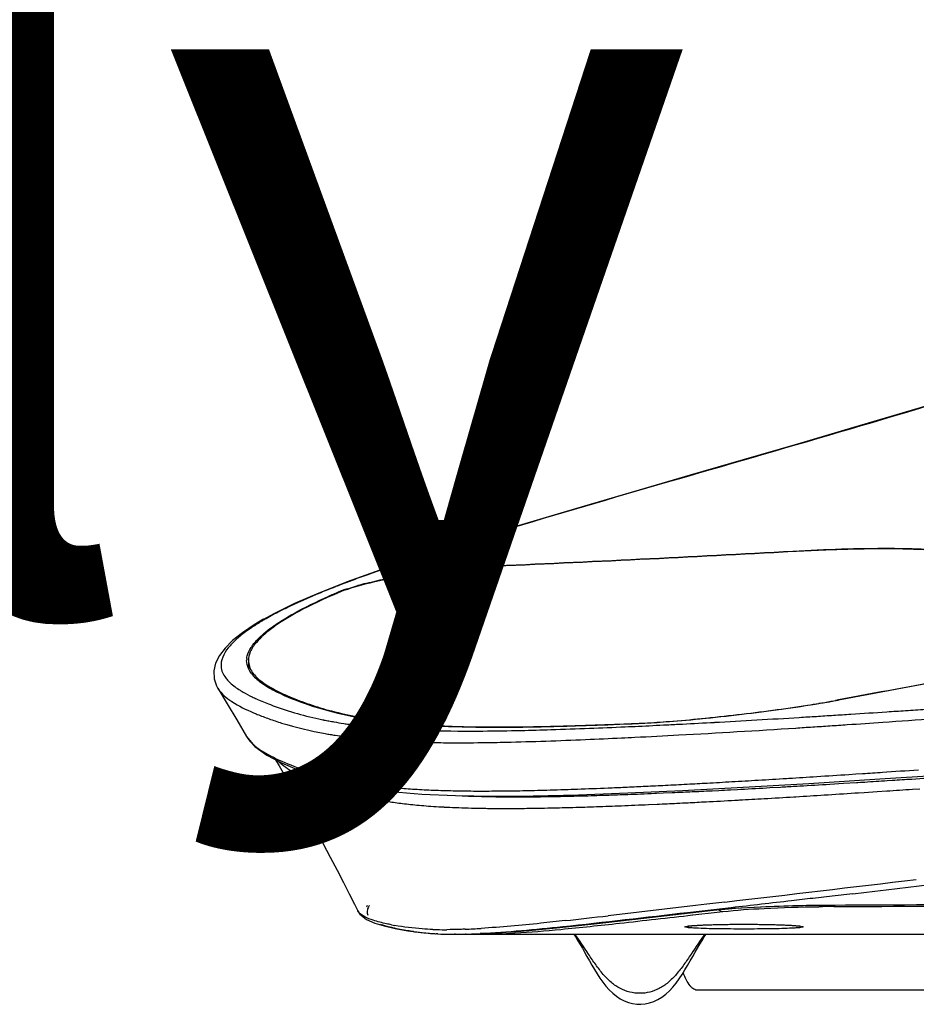
# Model space of a CAD drawing. Units: inches. Extents: x 72 to 9569, y -1212 to 1814.
# Drawn here: x 7052 to 7105, y 210 to 268 of the extents above; entities that cross this region are included whole.
import ezdxf

# ---------------------------------------------------------------- set-up
doc = ezdxf.new("R2010")
doc.units = ezdxf.units.IN
doc.header["$MEASUREMENT"] = 0
doc.layers.add('Text', color=7, linetype='Continuous')
doc.styles.get("Standard").update_dxf_attribs({"font": 'helr45w_0.ttf'})

msp = doc.modelspace()

# ---------------------------------------------------------------- linework, layer by layer
at = {"color": 7, "linetype": 'Continuous'}
for p, q in [((7073.462, 235.747), (7071.531, 235.049)), ((7071.531, 235.049), (7069.841, 234.384)), ((7067.204, 233.177), (7066.519, 232.804)), ((7066.522, 232.806), (7066.519, 232.804)), ((7065.303, 232.025), (7064.726, 231.564)), ((7065.663, 230.385), (7065.663, 229.906)), ((7065.949, 229.486), (7065.949, 229.612)), ((7063.844, 228.736), (7063.851, 228.724)), ((7100.623, 228.027), (7100.51, 228.006)), ((7100.701, 228.042), (7100.623, 228.027)), ((7099.609, 227.846), (7099.529, 227.832)), ((7082.989, 226.46), (7083.16, 226.464)), ((7083.16, 226.464), (7083.221, 226.465)), ((7084.755, 226.504), (7084.792, 226.505)), ((7084.792, 226.505), (7084.846, 226.507)), ((7085.262, 226.519), (7085.685, 226.533)), ((7065.537, 225.88), (7065.541, 225.873)), ((7067.279, 224.484), (7067.485, 224.13)), ((7070.243, 223.508), (7070.298, 223.494)), ((7097.613, 223.381), (7097.755, 223.39)), ((7098.932, 223.082), (7103.143, 223.345)), ((7101.301, 223.616), (7101.723, 223.643)), ((7101.723, 223.643), (7102.128, 223.67)), ((7103.143, 223.345), (7107.624, 223.64)), ((7105.044, 223.344), (7105.772, 223.391)), ((7071.085, 223.122), (7072.509, 222.834)), ((7071.735, 223.177), (7071.794, 223.166)), ((7072.509, 222.834), (7074.137, 222.607)), ((7091.441, 222.669), (7095.032, 222.857)), ((7091.539, 223.032), (7091.643, 223.037)), ((7091.643, 223.037), (7091.717, 223.041)), ((7094.702, 222.727), (7094.904, 222.738)), ((7095.032, 222.857), (7098.932, 223.082)), ((7096.629, 222.832), (7097.246, 222.866)), ((7098.103, 222.915), (7098.25, 222.924)), ((7098.25, 222.924), (7098.393, 222.932)), ((7100.187, 223.039), (7100.992, 223.088)), ((7100.992, 223.088), (7101.762, 223.135)), ((7101.762, 223.135), (7101.849, 223.141)), ((7101.849, 223.141), (7102.008, 223.15)), ((7102.008, 223.15), (7102.169, 223.161)), ((7102.169, 223.161), (7102.257, 223.166)), ((7103.59, 223.25), (7103.893, 223.27)), ((7105.083, 222.74), (7105.53, 222.77)), ((7072.943, 222.184), (7073.041, 222.165)), ((7073.041, 222.165), (7073.116, 222.15)), ((7074.137, 222.607), (7075.96, 222.449)), ((7075.96, 222.449), (7077.953, 222.358)), ((7077.953, 222.358), (7080.14, 222.326)), ((7080.14, 222.326), (7082.575, 222.347)), ((7080.798, 222.29), (7080.962, 222.289)), ((7082.575, 222.347), (7085.26, 222.413)), ((7084.423, 222.719), (7084.471, 222.721)), ((7085.26, 222.413), (7088.191, 222.521)), ((7088.085, 222.427), (7088.195, 222.431)), ((7088.191, 222.521), (7091.441, 222.669)), ((7089.785, 222.494), (7089.897, 222.499)), ((7089.897, 222.499), (7090.287, 222.515)), ((7090.287, 222.515), (7090.821, 222.539)), ((7093.194, 222.65), (7093.586, 222.67)), ((7094.277, 222.705), (7094.702, 222.727)), ((7098.05, 222.288), (7098.171, 222.295)), ((7101.676, 222.515), (7101.799, 222.523)), ((7101.799, 222.523), (7101.891, 222.529)), ((7101.891, 222.529), (7102.228, 222.551)), ((7102.228, 222.551), (7103.001, 222.601)), ((7103.001, 222.601), (7103.565, 222.638)), ((7082.466, 221.607), (7082.594, 221.609)), ((7082.594, 221.609), (7082.833, 221.613)), ((7089.413, 221.827), (7089.926, 221.85)), ((7094.549, 222.085), (7094.734, 222.095)), ((7094.734, 222.095), (7094.813, 222.099)), ((7100.323, 216.392), (7099.17, 216.258)), ((7101.546, 216.534), (7100.323, 216.392)), ((7092.21, 215.836), (7087.014, 215.227)), ((7092.88, 215.914), (7092.21, 215.836)), ((7093.955, 216.04), (7092.88, 215.914)), ((7100.414, 215.863), (7100.416, 215.861)), ((7100.414, 215.769), (7100.474, 215.77)), ((7092.598, 215.502), (7091.739, 215.403)), ((7092.03, 215.271), (7092.044, 215.272)), ((7092.044, 215.272), (7093.494, 215.436)), ((7094.334, 215.701), (7092.598, 215.502)), ((7092.87, 215.519), (7092.928, 215.521)), ((7093.494, 215.436), (7093.832, 215.474)), ((7094.946, 214.72), (7095.089, 214.721)), ((7095.089, 214.721), (7095.285, 214.72)), ((7075.124, 214.329), (7075.948, 214.224)), ((7075.948, 214.224), (7076.88, 214.15)), ((7076.837, 214.154), (7076.817, 214.155)), ((7076.917, 214.149), (7076.837, 214.154)), ((7076.88, 214.15), (7078.014, 214.124)), ((7077.953, 214.124), (7077.905, 214.124)), ((7077.905, 214.123), (7078.065, 214.123)), ((7078.014, 214.124), (7078.246, 214.126)), ((7078.066, 214.123), (7078.22, 214.124)), ((7078.219, 214.124), (7079.237, 214.148)), ((7078.219, 214.124), (7078.3, 214.125)), ((7078.576, 214.132), (7078.547, 214.132)), ((7078.591, 214.133), (7078.576, 214.132)), ((7078.68, 214.135), (7078.939, 214.125)), ((7078.939, 214.125), (7079.427, 214.124)), ((7079.223, 214.123), (7119.757, 214.123)), ((7108.94, 210.798), (7092.353, 210.798))]:
    msp.add_line(p, q, dxfattribs=at)
for points in [[(7111.174, 247.075), (7108.525, 246.272), (7105.014, 245.219), (7101.59, 244.205), (7098.262, 243.229), (7095.03, 242.288), (7091.894, 241.378), (7088.863, 240.498), (7085.945, 239.646), (7083.143, 238.819), (7080.476, 238.015), (7077.963, 237.235), (7075.617, 236.478), (7073.462, 235.747)], [(7069.841, 234.384), (7068.399, 233.759), (7067.204, 233.177)], [(7066.522, 232.806), (7066.007, 232.499), (7065.303, 232.025)], [(7064.726, 231.564), (7064.273, 231.116), (7063.936, 230.673), (7063.711, 230.228), (7063.602, 229.764), (7063.625, 229.297), (7063.772, 228.868), (7063.851, 228.723)], [(7063.844, 228.736), (7064.399, 227.805), (7064.966, 226.848), (7065.541, 225.873)], [(7065.536, 225.881), (7066.038, 225.283), (7066.746, 224.768), (7067.627, 224.299)], [(7067.485, 224.13), (7068.041, 223.164), (7068.581, 222.216), (7069.105, 221.288), (7069.603, 220.394), (7070.075, 219.533), (7070.522, 218.705), (7070.935, 217.928), (7071.311, 217.205), (7071.653, 216.533), (7071.959, 215.919), (7072.152, 215.522)], [(7067.627, 224.299), (7068.657, 223.865), (7069.816, 223.468), (7071.085, 223.122)], [(7092.929, 215.521), (7093.362, 215.567), (7093.942, 215.619), (7094.591, 215.668), (7095.3, 215.713), (7096.065, 215.753), (7096.878, 215.788), (7097.731, 215.817), (7098.617, 215.839), (7099.527, 215.854), (7100.416, 215.861)], [(7072.142, 215.545), (7072.28, 215.323), (7072.681, 215.002)], [(7079.237, 214.148), (7080.669, 214.224), (7082.308, 214.352), (7084.152, 214.529), (7086.2, 214.752), (7088.443, 215.006), (7090.863, 215.283), (7092.929, 215.521)], [(7072.681, 215.002), (7073.169, 214.787), (7073.717, 214.617)], [(7073.717, 214.617), (7074.368, 214.464), (7075.124, 214.329)], [(7091.738, 214.604), (7091.738, 214.604), (7091.742, 214.605), (7091.751, 214.607), (7091.762, 214.608), (7091.776, 214.611), (7091.793, 214.613), (7091.813, 214.616), (7091.835, 214.619), (7091.86, 214.622), (7091.887, 214.624), (7091.916, 214.627), (7091.948, 214.63), (7091.981, 214.634), (7092.018, 214.637), (7092.056, 214.64), (7092.096, 214.643), (7092.139, 214.646), (7092.184, 214.649), (7092.231, 214.652), (7092.28, 214.655), (7092.331, 214.658), (7092.384, 214.661), (7092.44, 214.664), (7092.497, 214.667), (7092.557, 214.67), (7092.619, 214.673), (7092.682, 214.676), (7092.748, 214.679), (7092.816, 214.681), (7092.886, 214.684), (7092.958, 214.687), (7093.031, 214.689), (7093.107, 214.692), (7093.184, 214.694), (7093.263, 214.696), (7093.344, 214.699), (7093.427, 214.701), (7093.512, 214.703), (7093.598, 214.705), (7093.685, 214.707), (7093.775, 214.708), (7093.865, 214.71), (7093.958, 214.712), (7094.051, 214.713), (7094.146, 214.714), (7094.242, 214.716), (7094.34, 214.717), (7094.438, 214.718), (7094.538, 214.719)], [(7094.538, 214.719), (7094.639, 214.719), (7094.74, 214.72), (7094.843, 214.72), (7094.946, 214.72)], [(7095.285, 214.72), (7095.406, 214.72), (7095.526, 214.719), (7095.645, 214.718)], [(7095.645, 214.718), (7095.763, 214.717), (7095.88, 214.716), (7095.995, 214.715), (7096.108, 214.713), (7096.22, 214.712), (7096.33, 214.71), (7096.439, 214.708), (7096.545, 214.706), (7096.648, 214.703), (7096.75, 214.701), (7096.849, 214.698), (7096.946, 214.696), (7097.04, 214.693), (7097.131, 214.69), (7097.22, 214.687), (7097.305, 214.684), (7097.388, 214.68), (7097.468, 214.677), (7097.545, 214.674), (7097.619, 214.67), (7097.69, 214.667), (7097.757, 214.663), (7097.822, 214.66), (7097.884, 214.656), (7097.942, 214.652), (7097.997, 214.649), (7098.049, 214.645), (7098.098, 214.642), (7098.144, 214.638), (7098.187, 214.634), (7098.226, 214.631), (7098.262, 214.627), (7098.295, 214.624), (7098.325, 214.621), (7098.352, 214.617), (7098.376, 214.614), (7098.396, 214.612), (7098.411, 214.609)], [(7084.975, 214.123), (7085.096, 213.944), (7085.225, 213.74), (7085.355, 213.523), (7085.488, 213.294), (7085.624, 213.054), (7085.762, 212.807), (7085.904, 212.555), (7086.05, 212.298), (7086.202, 212.039), (7086.361, 211.782), (7086.527, 211.528), (7086.701, 211.28), (7086.886, 211.043), (7087.081, 210.821), (7087.289, 210.619), (7087.509, 210.441), (7087.739, 210.29), (7087.976, 210.167), (7088.22, 210.073), (7088.468, 210.008), (7088.718, 209.973), (7088.97, 209.967), (7089.222, 209.991), (7089.475, 210.045), (7089.725, 210.13), (7089.97, 210.245), (7090.209, 210.39), (7090.439, 210.564), (7090.657, 210.765), (7090.862, 210.988), (7091.056, 211.229), (7091.239, 211.483), (7091.413, 211.745), (7091.578, 212.01), (7091.737, 212.277), (7091.891, 212.543), (7092.039, 212.805), (7092.182, 213.06), (7092.323, 213.306), (7092.46, 213.541), (7092.593, 213.761), (7092.724, 213.966), (7092.831, 214.123)]]:
    msp.add_lwpolyline(points, dxfattribs=at)
for centre, radius, start, end in [((7015.761, 1718.789), 1484.205, 272.473625, 273.175859), ((7016.208, 1714.816), 1480.197, 272.464564, 273.167796), ((7097.081, 167.387), 72.303, 110.15901, 110.91023), ((7084.702, 201.682), 35.504, 112.48271, 113.68369), ((7092.646, 178.989), 59.883, 111.12064, 111.40353), ((7094.02, 175.435), 63.692, 110.92192, 111.12148), ((7074.075, 227.35), 7.723, 110.76854, 112.46031), ((7074.112, 227.468), 7.596, 110.77544, 112.44541), ((7075.406, 222.813), 12.442, 108.16128, 109.08738), ((7077.741, 215.083), 20.518, 104.43518, 105.79163), ((7066.646, 230.373), 1.089, 173.61734, 179.97265), ((7067.359, 230.684), 1.771, 213.89503, 215.65572), ((7067.452, 230.75), 1.885, 215.65347, 217.12144), ((7070.611, 237.937), 10.804, 244.03427, 245.63926), ((7087.788, 297.172), 70.334, 279.67679, 280.58066), ((7087.328, 299.269), 72.472, 280.19808, 280.48024), ((7088.314, 295.733), 68.821, 278.81856, 279.37937), ((7088.604, 292.133), 65.223, 279.71383, 279.87356), ((7088.312, 293.803), 66.918, 279.87476, 280.19675), ((7074.618, 248.746), 22.35, 257.67544, 258.45649), ((7074.789, 249.58), 23.202, 258.45664, 259.20266), ((7053.788, 947.96), 722.334, 273.137676, 273.538502), ((6989.09, 1883.037), 1660.256, 273.945661, 274.157253), ((7074.971, 250.535), 24.173, 259.20274, 259.91504), ((7075.251, 252.129), 25.792, 259.9223, 261.2437), ((7075.534, 253.941), 27.626, 261.23636, 261.84917), ((7075.739, 255.375), 29.075, 261.84944, 262.42942), ((7076.064, 257.848), 31.569, 262.43653, 263.49941), ((7076.38, 260.588), 34.327, 263.49196, 263.98086), ((7076.588, 262.556), 36.306, 263.9807, 264.442), ((7076.787, 264.606), 38.366, 264.44186, 264.87832), ((7076.975, 266.694), 40.462, 264.87811, 265.29223), ((7077.149, 268.814), 42.59, 265.29211, 265.68471), ((7077.315, 271.007), 44.789, 265.68459, 266.05573), ((7078.236, 263.022), 36.544, 263.57179, 264.87896), ((7077.475, 273.332), 47.119, 266.05569, 266.40608), ((7077.63, 275.79), 49.582, 266.40596, 266.73611), ((7077.773, 278.305), 52.1, 266.73598, 267.04578), ((7080.347, 316.631), 90.21, 269.24396, 270.05052), ((7080.491, 330.569), 104.135, 269.74215, 270.5835), ((7080.354, 340.369), 113.949, 270.03685, 270.71682), ((7080.273, 358.275), 131.842, 270.55549, 270.82416), ((7079.966, 374.508), 148.09, 270.70162, 271.26035), ((7077.163, 433.453), 207.278, 271.29547, 271.78713), ((7080.028, 375.412), 148.981, 270.82354, 271.13863), ((7079.174, 416.802), 190.38, 271.21811, 271.68), ((7079.013, 419.783), 193.375, 271.24766, 271.70267), ((7074.902, 507.594), 281.454, 271.77644, 272.24155), ((7079.331, 413.417), 186.992, 271.69007, 271.81773), ((7071.287, 602.372), 376.301, 272.22714, 272.5505), ((7066.655, 706.3), 480.331, 272.64534, 272.84785), ((7055.566, 881.375), 656.387, 273.113454, 273.720097), ((7062.055, 797.721), 571.868, 272.94408, 273.13455), ((7074.623, 250.491), 24.844, 259.79738, 260.48261), ((7074.781, 251.434), 25.8, 260.48268, 261.13765), ((7075.044, 253.145), 27.531, 261.1457, 262.36683), ((7075.63, 257.558), 31.983, 262.37661, 264.46137), ((7078.697, 346.233), 120.043, 270.29465, 270.41824), ((7078.478, 371.074), 144.885, 270.43314, 271.33318), ((7069.433, 613.404), 388.055, 272.39995, 272.71542), ((7064.004, 727.167), 501.948, 272.8097, 273.10777), ((7077.177, 276.629), 51.119, 266.74211, 267.05855), ((7077.336, 279.768), 54.262, 267.06058, 267.64345), ((7077.497, 283.682), 58.18, 267.64344, 268.16632), ((7077.71, 290.427), 64.928, 268.16893, 269.03602), ((7077.887, 354.327), 128.831, 270.62288, 270.74562), ((7075.168, 242.255), 19.383, 254.61269, 255.28155), ((7075.19, 242.35), 19.48, 255.4555, 257.14239), ((7075.456, 243.525), 20.685, 257.14827, 258.78435), ((7047.909, 1028.955), 807.106, 273.411235, 273.530664), ((7075.736, 244.925), 22.113, 258.77747, 259.57512), ((7076.112, 247.007), 24.229, 259.73402, 261.13561), ((7076.449, 249.143), 26.391, 261.12679, 261.89794), ((7076.829, 251.859), 29.133, 261.91179, 263.44227), ((7077.249, 255.455), 32.753, 263.43053, 264.19316), ((7077.58, 258.717), 36.033, 264.19329, 264.93666), ((7077.91, 262.437), 39.768, 264.93651, 265.64531), ((7078.217, 266.468), 43.81, 265.64474, 266.32366), ((7078.496, 270.804), 48.155, 266.32352, 266.97381), ((7076.728, 460.156), 237.562, 271.86766, 272.04184), ((7075.094, 505.612), 283.047, 272.04455, 272.41326), ((7072.152, 577.037), 354.533, 272.40239, 272.56595), ((7070.081, 623.24), 400.782, 272.56591, 272.72076), ((7067.498, 677.596), 455.199, 272.72075, 272.86806), ((7064.696, 733.601), 511.274, 272.86766, 273.00953), ((7061.673, 790.984), 568.736, 273.02811, 273.1474), ((7058.691, 845.167), 623.002, 273.14764, 273.282454), ((7054.187, 923.612), 701.576, 273.282881, 273.411365), ((7062.672, 832.59), 610.703, 273.025419, 273.187505), ((7051.76, 1023.825), 802.249, 273.332303, 273.460659), ((7077.374, 244.484), 22.736, 259.20515, 260.88936), ((7078.749, 275.585), 52.943, 266.97341, 267.58012), ((7078.984, 281.139), 58.502, 267.58027, 268.13829), ((7079.195, 287.614), 64.98, 268.13785, 268.65195), ((7079.362, 294.701), 72.069, 268.65153, 269.12429), ((7079.496, 303.504), 80.873, 269.1248, 269.55181), ((7080.88, 280.496), 58.202, 267.50575, 268.24032), ((7079.583, 314.455), 91.825, 269.55127, 269.93366), ((7081.209, 291.166), 68.876, 268.23998, 268.9166), ((7079.597, 326.742), 104.111, 269.93328, 270.28014), ((7081.461, 304.485), 82.198, 268.91628, 269.53758), ((7079.532, 340.272), 117.641, 270.27964, 270.59501), ((7079.379, 355.057), 132.427, 270.59472, 270.88235), ((7081.6, 323.035), 100.748, 269.637, 270.1014), ((7079.026, 377.585), 154.958, 270.88469, 271.40567), ((7081.572, 340.803), 118.517, 270.09959, 270.61919), ((7078.295, 408.991), 186.372, 271.39347, 271.62271), ((7081.309, 367.122), 144.837, 270.61062, 271.07408), ((7077.652, 431.676), 209.067, 271.62296, 271.85617), ((7080.701, 400.849), 178.569, 271.06634, 271.47864), ((7079.604, 444.464), 222.197, 271.47118, 271.83199), ((7077.926, 498.017), 275.777, 271.82478, 272.11108), ((7075.989, 551.424), 329.219, 272.12483, 272.25639), ((7074.908, 578.842), 356.658, 272.25645, 272.39067), ((7070.632, 675.977), 453.888, 272.63189, 272.76598), ((7058.632, 870.361), 649.27, 273.194489, 273.324213), ((7053.095, 965.64), 744.71, 273.324445, 273.460844), ((7077.739, 246.731), 25.013, 260.87977, 261.79335), ((7078.03, 248.755), 27.058, 261.79386, 262.69824), ((7078.353, 251.274), 29.597, 262.69921, 263.58811), ((7078.695, 254.322), 32.664, 263.5882, 264.45198), ((7079.037, 257.846), 36.204, 264.45217, 265.29708), ((7079.376, 261.969), 40.341, 265.29731, 266.12079), ((7079.704, 266.803), 45.186, 266.12086, 266.91805), ((7080.008, 272.454), 50.846, 266.91812, 267.69012), ((7080.317, 280.154), 58.552, 267.69229, 268.4224), ((7080.609, 290.767), 69.169, 268.42207, 269.09569), ((7080.774, 300.582), 78.985, 269.08875, 269.42431), ((7080.849, 307.995), 86.399, 269.42371, 269.70839), ((7080.882, 313.95), 92.354, 269.70694, 269.85108), ((7080.898, 323.474), 101.878, 269.85575, 270.27678), ((7080.815, 341.131), 119.535, 270.27597, 270.79133), ((7080.313, 376.295), 154.702, 270.93339, 271.2319), ((7079.727, 403.553), 181.967, 271.23202, 271.63731), ((7078.49, 447.839), 226.271, 271.62998, 271.98472), ((7076.577, 503.981), 282.445, 271.97805, 272.2808), ((7074.183, 565.049), 343.56, 272.27433, 272.54061), ((7071.031, 635.8), 414.381, 272.61356, 272.77676), ((7067.796, 701.607), 480.267, 272.86067, 272.98805), ((7064.778, 759.347), 538.087, 272.98849, 273.17167), ((6644.245, 4134.941), 3945.001, 276.656644, 276.81045), ((6527.942, 5070.736), 4887.58, 276.650139, 276.784252), ((7100.903, 113.438), 102.332, 90.27365, 90.76926), ((7007.747, 895.631), 685.006, 276.430985, 276.644958), ((7076.686, 227.442), 13.005, 258.80397, 259.61888), ((7077.857, 232.111), 17.985, 262.32212, 263.21554), ((7077.897, 232.457), 18.334, 263.21761, 264.27972), ((7077.919, 232.681), 18.559, 264.28124, 265.91807), ((7077.909, 232.507), 18.385, 265.90988, 266.59278), ((7077.266, 231.46), 17.063, 267.82223, 268.67827), ((7077.32, 234.759), 20.362, 268.74068, 270.36547), ((7077.853, 231.637), 17.513, 266.93779, 269.12099), ((7077.911, 235.203), 21.079, 269.11098, 269.9834), ((7078.087, 236.006), 21.882, 269.64446, 269.94283), ((7077.914, 238.15), 24.026, 270.09315, 270.35828), ((7077.902, 239.925), 25.801, 270.36006, 270.76391), ((7077.857, 243.155), 29.031, 270.76824, 271.36242), ((7078.049, 241.13), 27.007, 270.53218, 271.32597), ((7076.385, 264.301), 49.922, 272.47285, 273.55028), ((7077.618, 252.037), 37.917, 271.47154, 272.42162), ((7077.84, 249.932), 35.811, 271.33453, 272.58704), ((7077.331, 258.992), 44.878, 272.41182, 272.66066), ((7079.222, 236.574), 22.45, 270.00352, 270.5194), ((7077.246, 264.157), 50.048, 272.53067, 273.44043)]:
    msp.add_arc(centre, radius, start, end, dxfattribs=at)
for points, knots in [([(7111.02, 247.001), (7107.599, 245.96), (7100.777, 243.926), (7090.657, 241.001), (7081.099, 238.221), (7074.978, 236.294), (7072.164, 235.26)], [0, 0, 0, 0, 0.264218, 0.526146, 0.778399, 1, 1, 1, 1]), ([(7097.988, 236.863), (7099.145, 236.927), (7101.322, 237.017), (7104.332, 237.039), (7106.792, 236.944), (7108.231, 236.795), (7108.833, 236.687)], [0, 0, 0, 0, 0.320192, 0.601409, 0.830891, 1, 1, 1, 1]), ([(7098.004, 236.88), (7099.918, 236.986), (7103.237, 237.094), (7106.564, 236.996), (7107.959, 236.84)], [0, 0, 0, 0, 0.577309, 1, 1, 1, 1]), ([(7071.417, 234.571), (7071.966, 234.76), (7073.222, 235.101), (7075.265, 235.505), (7077.511, 235.813), (7079.055, 235.934), (7079.819, 235.967)], [0, 0, 0, 0, 0.203985, 0.456273, 0.731421, 1, 1, 1, 1]), ([(7072.626, 234.954), (7073.766, 235.247), (7076.169, 235.692), (7078.599, 235.934), (7079.858, 235.988)], [0, 0, 0, 0, 0.482794, 1, 1, 1, 1]), ([(7071.212, 234.489), (7070.427, 234.165), (7069.092, 233.561), (7067.819, 232.829), (7067.314, 232.478)], [0, 0, 0, 0, 0.579696, 1, 1, 1, 1]), ([(7070.793, 234.741), (7070.515, 234.632), (7069.517, 234.232), (7068.532, 233.799), (7067.836, 233.456)], [0, 0, 0, 0, 0.277875, 1, 1, 1, 1]), ([(7071.527, 234.635), (7071.577, 234.652), (7071.786, 234.719), (7071.996, 234.781), (7072.157, 234.827)], [0, 0, 0, 0, 0.238111, 1, 1, 1, 1]), ([(7067.789, 232.842), (7067.968, 232.951), (7068.826, 233.451), (7069.723, 233.881), (7070.44, 234.195)], [0, 0, 0, 0, 0.211186, 1, 1, 1, 1]), ([(7067.836, 233.456), (7067.733, 233.406), (7067.353, 233.216), (7066.979, 233.016), (7066.709, 232.861)], [0, 0, 0, 0, 0.267981, 1, 1, 1, 1]), ([(7066.709, 232.861), (7066.636, 232.82), (7066.366, 232.663), (7066.1, 232.498), (7065.91, 232.371)], [0, 0, 0, 0, 0.267296, 1, 1, 1, 1]), ([(7067.065, 232.361), (7067.119, 232.4), (7067.356, 232.568), (7067.599, 232.725), (7067.789, 232.842)], [0, 0, 0, 0, 0.232289, 1, 1, 1, 1]), ([(7065.91, 232.371), (7065.825, 232.315), (7065.523, 232.108), (7065.231, 231.885), (7065.031, 231.711)], [0, 0, 0, 0, 0.277176, 1, 1, 1, 1]), ([(7065.945, 231.329), (7066.008, 231.411), (7066.34, 231.798), (7066.738, 232.124), (7067.065, 232.361)], [0, 0, 0, 0, 0.205416, 1, 1, 1, 1]), ([(7066.895, 232.168), (7066.864, 232.144), (7066.746, 232.05), (7066.631, 231.952), (7066.549, 231.877)], [0, 0, 0, 0, 0.262943, 1, 1, 1, 1]), ([(7067.314, 232.478), (7067.277, 232.452), (7067.135, 232.352), (7066.996, 232.248), (7066.895, 232.168)], [0, 0, 0, 0, 0.26263, 1, 1, 1, 1]), ([(7065.031, 231.711), (7064.869, 231.57), (7064.417, 231.139), (7064.041, 230.539), (7064.035, 230.119)], [0, 0, 0, 0, 0.338471, 1, 1, 1, 1]), ([(7066.549, 231.877), (7066.403, 231.745), (7066.106, 231.445), (7065.761, 230.954), (7065.663, 230.556), (7065.663, 230.385)], [0, 0, 0, 0, 0.330838, 0.711089, 1, 1, 1, 1]), ([(7065.563, 230.494), (7065.569, 230.546), (7065.612, 230.779), (7065.719, 230.996), (7065.818, 231.15)], [0, 0, 0, 0, 0.221998, 1, 1, 1, 1]), ([(7065.663, 230.385), (7065.663, 230.263), (7065.705, 230.017), (7065.82, 229.798), (7065.889, 229.696)], [0, 0, 0, 0, 0.496697, 1, 1, 1, 1]), ([(7064.035, 230.119), (7064.031, 229.875), (7064.151, 229.537), (7064.359, 229.279), (7064.418, 229.214)], [0, 0, 0, 0, 0.734511, 1, 1, 1, 1]), ([(7064.418, 229.214), (7064.468, 229.158), (7064.697, 228.929), (7064.965, 228.74), (7065.176, 228.609)], [0, 0, 0, 0, 0.230615, 1, 1, 1, 1]), ([(7065.849, 229.6), (7065.997, 229.405), (7066.404, 229.05), (7067.437, 228.43), (7069.066, 227.762), (7071.42, 227.095), (7073.173, 226.818), (7074.145, 226.708)], [0, 0, 0, 0, 0.082319, 0.178722, 0.404851, 0.671166, 1, 1, 1, 1]), ([(7065.949, 229.612), (7065.972, 229.581), (7066.075, 229.454), (7066.193, 229.34), (7066.288, 229.259)], [0, 0, 0, 0, 0.239096, 1, 1, 1, 1]), ([(7066.288, 229.259), (7066.322, 229.229), (7066.47, 229.108), (7066.627, 229), (7066.749, 228.922)], [0, 0, 0, 0, 0.239287, 1, 1, 1, 1]), ([(7063.851, 228.724), (7064.049, 228.399), (7064.751, 227.84), (7065.521, 227.465), (7065.964, 227.275)], [0, 0, 0, 0, 0.440863, 1, 1, 1, 1]), ([(7065.176, 228.609), (7065.231, 228.575), (7065.46, 228.437), (7065.698, 228.312), (7065.88, 228.223)], [0, 0, 0, 0, 0.239716, 1, 1, 1, 1]), ([(7066.749, 228.922), (7066.841, 228.863), (7067.24, 228.625), (7067.658, 228.422), (7067.984, 228.279)], [0, 0, 0, 0, 0.234636, 1, 1, 1, 1]), ([(7066.154, 228.094), (7066.421, 227.974), (7067.619, 227.484), (7068.869, 227.125), (7069.848, 226.911)], [0, 0, 0, 0, 0.225895, 1, 1, 1, 1]), ([(7067.984, 228.279), (7068.359, 228.115), (7069.159, 227.807), (7070.994, 227.237), (7072.484, 226.952), (7073.538, 226.809)], [0, 0, 0, 0, 0.213222, 0.44607, 1, 1, 1, 1]), ([(7084.758, 226.494), (7085.617, 226.519), (7087.468, 226.585), (7090.042, 226.689), (7092.58, 226.924), (7095.684, 227.265), (7098.064, 227.583), (7099.61, 227.839)], [0, 0, 0, 0, 0.172603, 0.372347, 0.517623, 0.684916, 1, 1, 1, 1]), ([(7085.685, 226.533), (7086.443, 226.559), (7087.605, 226.602), (7089.263, 226.667), (7090.799, 226.766), (7092.645, 226.937), (7095.383, 227.237), (7097.483, 227.511), (7098.864, 227.726)], [0, 0, 0, 0, 0.171782, 0.263376, 0.37599, 0.520449, 0.683279, 1, 1, 1, 1]), ([(7065.964, 227.275), (7066.038, 227.243), (7066.341, 227.116), (7066.649, 227), (7066.884, 226.917)], [0, 0, 0, 0, 0.242656, 1, 1, 1, 1]), ([(7066.884, 226.917), (7067.131, 226.829), (7068.225, 226.468), (7069.348, 226.198), (7070.222, 226.04)], [0, 0, 0, 0, 0.228413, 1, 1, 1, 1]), ([(7073.538, 226.809), (7074.488, 226.68), (7076.649, 226.49), (7078.815, 226.44), (7080.022, 226.435)], [0, 0, 0, 0, 0.442699, 1, 1, 1, 1]), ([(7074.974, 226.624), (7075.286, 226.596), (7076.678, 226.488), (7078.074, 226.443), (7079.157, 226.428)], [0, 0, 0, 0, 0.223854, 1, 1, 1, 1]), ([(7075.088, 226.273), (7075.408, 226.257), (7076.816, 226.197), (7078.225, 226.186), (7079.315, 226.191)], [0, 0, 0, 0, 0.226899, 1, 1, 1, 1]), ([(7065.541, 225.873), (7065.565, 225.832), (7065.674, 225.665), (7065.812, 225.518), (7065.925, 225.416)], [0, 0, 0, 0, 0.238023, 1, 1, 1, 1]), ([(7072.543, 225.725), (7072.679, 225.711), (7073.255, 225.658), (7073.832, 225.618), (7074.272, 225.593)], [0, 0, 0, 0, 0.23772, 1, 1, 1, 1]), ([(7079.564, 225.507), (7080.028, 225.513), (7082.069, 225.55), (7084.108, 225.623), (7085.683, 225.689)], [0, 0, 0, 0, 0.227681, 1, 1, 1, 1]), ([(7065.925, 225.416), (7066.236, 225.134), (7067.036, 224.652), (7067.882, 224.288), (7068.352, 224.11)], [0, 0, 0, 0, 0.455004, 1, 1, 1, 1]), ([(7076.618, 225.509), (7076.828, 225.505), (7077.718, 225.494), (7078.608, 225.496), (7079.288, 225.504)], [0, 0, 0, 0, 0.236538, 1, 1, 1, 1]), ([(7067.425, 224.405), (7067.501, 224.332), (7067.854, 224.032), (7068.257, 223.797), (7068.575, 223.634)], [0, 0, 0, 0, 0.225936, 1, 1, 1, 1]), ([(7068.352, 224.11), (7068.484, 224.06), (7069.034, 223.86), (7069.595, 223.685), (7070.024, 223.567)], [0, 0, 0, 0, 0.23926, 1, 1, 1, 1]), ([(7068.575, 223.634), (7069.202, 223.312), (7070.637, 222.744), (7072.126, 222.347), (7072.943, 222.184)], [0, 0, 0, 0, 0.458052, 1, 1, 1, 1]), ([(7072.844, 215.836), (7072.826, 215.807), (7072.767, 215.704), (7072.722, 215.59), (7072.71, 215.506)], [0, 0, 0, 0, 0.287873, 1, 1, 1, 1]), ([(7092.87, 215.519), (7093.945, 215.642), (7096.461, 215.797), (7098.978, 215.857), (7100.414, 215.863)], [0, 0, 0, 0, 0.429692, 1, 1, 1, 1]), ([(7093.832, 215.474), (7094.644, 215.566), (7096.544, 215.69), (7098.445, 215.747), (7099.529, 215.761)], [0, 0, 0, 0, 0.429844, 1, 1, 1, 1]), ([(7099.17, 216.258), (7098.749, 216.209), (7097.137, 216.023), (7095.525, 215.838), (7094.334, 215.701)], [0, 0, 0, 0, 0.26133, 1, 1, 1, 1]), ([(7100.46, 215.862), (7100.461, 215.853), (7100.463, 215.827), (7100.466, 215.801), (7100.469, 215.783)], [0, 0, 0, 0, 0.323451, 1, 1, 1, 1]), ([(7100.469, 215.783), (7100.47, 215.78), (7100.471, 215.776), (7100.473, 215.771), (7100.474, 215.77)], [0, 0, 0, 0, 0.61501, 1, 1, 1, 1]), ([(7073.07, 214.959), (7072.897, 215.016), (7072.597, 215.127), (7072.316, 215.304), (7072.225, 215.411)], [0, 0, 0, 0, 0.565218, 1, 1, 1, 1]), ([(7091.739, 215.403), (7089.268, 215.119), (7085.168, 214.631), (7081.055, 214.239), (7079.415, 214.163)], [0, 0, 0, 0, 0.602438, 1, 1, 1, 1]), ([(7079.426, 214.124), (7080.113, 214.13), (7081.709, 214.201), (7084.465, 214.429), (7087.977, 214.812), (7090.584, 215.107), (7092.03, 215.271)], [0, 0, 0, 0, 0.162887, 0.378479, 0.655159, 1, 1, 1, 1]), ([(7080.25, 214.199), (7081.953, 214.301), (7086.163, 214.735), (7090.363, 215.23), (7092.87, 215.519)], [0, 0, 0, 0, 0.403333, 1, 1, 1, 1]), ([(7093.579, 215.585), (7093.597, 215.569), (7093.669, 215.511), (7093.763, 215.478), (7093.832, 215.474)], [0, 0, 0, 0, 0.261536, 1, 1, 1, 1]), ([(7074.161, 214.685), (7074.061, 214.705), (7073.694, 214.782), (7073.33, 214.874), (7073.07, 214.959)], [0, 0, 0, 0, 0.271668, 1, 1, 1, 1]), ([(7074.228, 214.507), (7074.163, 214.521), (7073.92, 214.579), (7073.679, 214.644), (7073.505, 214.7)], [0, 0, 0, 0, 0.266952, 1, 1, 1, 1]), ([(7076.617, 214.41), (7076.407, 214.418), (7075.646, 214.461), (7074.886, 214.551), (7074.343, 214.651)], [0, 0, 0, 0, 0.276078, 1, 1, 1, 1]), ([(7084.473, 214.936), (7083.988, 214.881), (7082.325, 214.699), (7080.658, 214.548), (7079.476, 214.475)], [0, 0, 0, 0, 0.291748, 1, 1, 1, 1]), ([(7092.227, 214.487), (7092.133, 214.491), (7091.957, 214.503), (7091.778, 214.514), (7091.473, 214.564), (7091.775, 214.62), (7091.953, 214.633), (7092.128, 214.647), (7092.222, 214.653)], [0, 0, 0, 0, 0.213339, 0.369916, 0.50153, 0.631608, 0.787414, 1, 1, 1, 1]), ([(7092.222, 214.653), (7092.639, 214.679), (7093.595, 214.711), (7094.551, 214.721), (7095.089, 214.721)], [0, 0, 0, 0, 0.437463, 1, 1, 1, 1]), ([(7095.089, 214.721), (7095.626, 214.721), (7096.581, 214.711), (7097.536, 214.679), (7097.953, 214.653)], [0, 0, 0, 0, 0.56235, 1, 1, 1, 1]), ([(7097.953, 214.653), (7098.047, 214.647), (7098.223, 214.633), (7098.401, 214.62), (7098.704, 214.565), (7098.4, 214.514), (7098.223, 214.504), (7098.047, 214.491), (7097.953, 214.487)], [0, 0, 0, 0, 0.213031, 0.369314, 0.500379, 0.631006, 0.787106, 1, 1, 1, 1]), ([(7075.454, 214.287), (7075.346, 214.301), (7074.935, 214.36), (7074.527, 214.439), (7074.228, 214.507)], [0, 0, 0, 0, 0.262296, 1, 1, 1, 1]), ([(7078.539, 214.426), (7078.442, 214.421), (7078.079, 214.407), (7077.716, 214.399), (7077.45, 214.397)], [0, 0, 0, 0, 0.266318, 1, 1, 1, 1]), ([(7092.755, 214.124), (7092.461, 213.748), (7092.071, 213.132), (7091.528, 212.325), (7091.088, 211.748), (7090.606, 211.251), (7089.907, 210.778), (7088.895, 210.516), (7087.883, 210.778), (7087.186, 211.252), (7086.707, 211.748), (7086.27, 212.326), (7085.732, 213.133), (7085.343, 213.749), (7085.05, 214.124)], [0, 0, 0, 0, 0.131825, 0.201123, 0.268687, 0.332271, 0.391312, 0.500511, 0.609561, 0.668443, 0.731844, 0.799231, 0.868372, 1, 1, 1, 1]), ([(7095.089, 214.435), (7094.552, 214.435), (7093.598, 214.443), (7092.644, 214.465), (7092.227, 214.487)], [0, 0, 0, 0, 0.562208, 1, 1, 1, 1]), ([(7097.953, 214.487), (7097.536, 214.465), (7096.581, 214.443), (7095.626, 214.435), (7095.089, 214.435)], [0, 0, 0, 0, 0.437606, 1, 1, 1, 1]), ([(7092.353, 210.798), (7092.313, 210.798), (7092.228, 210.81), (7092.106, 210.865), (7091.988, 210.954), (7091.826, 211.127), (7091.644, 211.428), (7091.534, 211.701), (7091.482, 211.855)], [0, 0, 0, 0, 0.084497, 0.174803, 0.275522, 0.389693, 0.6636, 1, 1, 1, 1])]:
    msp.add_open_spline(points, degree=3, knots=knots, dxfattribs=at)
for points in [[(7066.709, 232.861), (7066.644, 232.857), (7066.579, 232.837), (7066.523, 232.805)], [(7065.818, 231.15), (7065.858, 231.211), (7065.9, 231.271), (7065.945, 231.329)], [(7065.663, 229.906), (7065.596, 230.051), (7065.557, 230.214), (7065.557, 230.374)], [(7114.147, 230.546), (7109.667, 229.699), (7105.183, 228.877), (7100.701, 228.042)], [(7114.226, 230.553), (7109.721, 229.701), (7105.21, 228.874), (7100.702, 228.034)], [(7065.849, 229.6), (7065.777, 229.695), (7065.712, 229.797), (7065.663, 229.906)], [(7103.561, 227.335), (7103.935, 227.359), (7104.308, 227.384), (7104.681, 227.409)], [(7104.681, 227.409), (7105.072, 227.436), (7105.463, 227.462), (7105.854, 227.488)], [(7098.37, 227.003), (7098.708, 227.023), (7099.046, 227.044), (7099.384, 227.065)], [(7099.384, 227.065), (7099.723, 227.087), (7100.061, 227.108), (7100.399, 227.129)], [(7100.399, 227.129), (7100.745, 227.151), (7101.09, 227.174), (7101.435, 227.196)], [(7101.435, 227.196), (7102.144, 227.241), (7102.852, 227.288), (7103.561, 227.335)], [(7088.032, 226.444), (7088.296, 226.456), (7088.56, 226.468), (7088.824, 226.48)], [(7090.52, 226.562), (7090.822, 226.577), (7091.124, 226.592), (7091.427, 226.607)], [(7098.154, 226.372), (7098.492, 226.393), (7098.829, 226.415), (7099.167, 226.437)], [(7099.167, 226.437), (7099.508, 226.459), (7099.849, 226.482), (7100.19, 226.504)], [(7100.19, 226.504), (7100.533, 226.527), (7100.876, 226.55), (7101.219, 226.573)], [(7101.219, 226.573), (7101.923, 226.62), (7102.628, 226.668), (7103.333, 226.717)], [(7087.817, 225.784), (7088.081, 225.797), (7088.345, 225.81), (7088.609, 225.823)], [(7097.755, 223.39), (7098.304, 223.424), (7098.854, 223.458), (7099.403, 223.493)], [(7099.403, 223.493), (7100.036, 223.533), (7100.669, 223.574), (7101.301, 223.616)], [(7102.128, 223.67), (7102.522, 223.696), (7102.915, 223.722), (7103.309, 223.749)], [(7103.309, 223.749), (7104.019, 223.796), (7104.729, 223.844), (7105.439, 223.893)], [(7103.893, 223.27), (7104.277, 223.294), (7104.66, 223.319), (7105.044, 223.344)], [(7097.246, 222.866), (7097.532, 222.882), (7097.818, 222.899), (7098.103, 222.915)], [(7102.257, 223.166), (7102.702, 223.194), (7103.146, 223.222), (7103.59, 223.25)], [(7103.565, 222.638), (7104.071, 222.672), (7104.577, 222.706), (7105.083, 222.74)], [(7090.821, 222.539), (7091.038, 222.548), (7091.256, 222.558), (7091.474, 222.568)], [(7092.535, 222.618), (7092.754, 222.629), (7092.974, 222.639), (7093.194, 222.65)], [(7093.586, 222.67), (7093.816, 222.682), (7094.047, 222.693), (7094.277, 222.705)], [(7098.171, 222.295), (7098.73, 222.329), (7099.29, 222.364), (7099.85, 222.399)], [(7099.85, 222.399), (7100.459, 222.437), (7101.067, 222.476), (7101.676, 222.515)], [(7091.105, 221.905), (7091.325, 221.916), (7091.545, 221.927), (7091.765, 221.938)], [(7072.678, 215.758), (7072.696, 215.788), (7072.715, 215.818), (7072.735, 215.846)], [(7100.414, 215.863), (7107.892, 215.896), (7115.37, 215.929), (7122.847, 215.963)], [(7100.474, 215.77), (7107.932, 215.801), (7115.39, 215.833), (7122.848, 215.866)], [(7072.225, 215.411), (7072.196, 215.445), (7072.171, 215.482), (7072.152, 215.522)], [(7072.71, 215.506), (7072.704, 215.463), (7072.703, 215.417), (7072.709, 215.374)], [(7072.709, 215.374), (7072.715, 215.334), (7072.727, 215.294), (7072.744, 215.258)]]:
    msp.add_open_spline(points, degree=3, dxfattribs=at)

# ---------------------------------------------------------------- texts
at = {"layer": 'Text', "insert": (6757.782, 278.322), "char_height": 45, "attachment_point": 1}
msp.add_mtext_dynamic_manual_height_columns('1/2" Supply', width=492.16232, gutter_width=1, heights=[0], dxfattribs=at)

doc.saveas('drawing.dxf')
